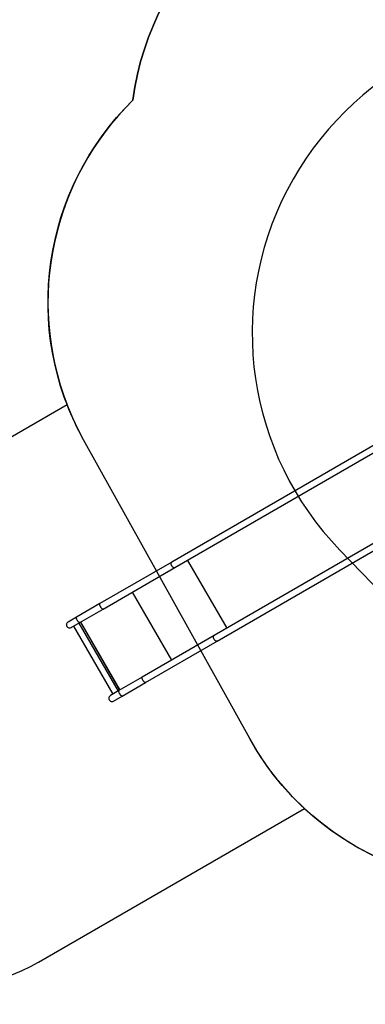
# Model space of a CAD drawing. Units: millimetres. Extents: x -475 to 1028, y 58 to 1087.
# Drawn here: x 159 to 342, y 63 to 585 of the extents above; entities that cross this region are included whole.
import ezdxf

# ---------------------------------------------------------------- set-up
doc = ezdxf.new("R2010")
doc.units = ezdxf.units.MM
doc.header["$LTSCALE"] = 10
doc.header["$PDSIZE"] = -1
doc.layers.add('VP-DIM', color=7, linetype='Continuous')
doc.layers.add('VP-HIC', color=6, linetype='Continuous')
doc.layers.add('VP-EQ', color=7, linetype='Continuous', true_color=0x8a3492)
doc.dimstyles.get("Standard").update_dxf_attribs({"dimtxt": 14, "dimasz": 20, "dimexe": 20, "dimexo": 50, "dimgap": 20, "dimtad": 0, "dimdec": 0, "dimzin": 0, "dimdsep": 46, "dimtxsty": 'Standard', "dimcen": -0.09, "dimadec": 0, "dimazin": 0, "dimtfac": 1, "dimtdec": 4, "dimtofl": 0, "dimtmove": 0, "dimatfit": 3, "dimfxl": 70, "dimfxlon": 1, "dimtolj": 1, "dimtzin": 0, "dimarcsym": 0})

# ---------------------------------------------------------------- blocks, each defined once
blk = doc.blocks.new('*D1286')
at = {"layer": 'Defpoints', "color": 0}
for p in [(689.88, 742.99), (689.88, 293.33), (183.8, 264.56)]:
    blk.add_point(p, dxfattribs=at)
at = {"layer": 'VP-DIM', "color": 0, "lineweight": -2, "ltscale": 100}
for p, q in [((183.8, 672.99), (183.8, 762.99)), ((689.88, 672.99), (689.88, 762.99)), ((203.8, 742.99), (396.88, 742.99)), ((669.88, 742.99), (467.21, 742.99))]:
    blk.add_line(p, q, dxfattribs=at)
at = {"layer": 'VP-DIM', "color": 0}
for points in [[(203.8, 746.32), (203.8, 739.65), (183.8, 742.99)], [(669.88, 739.65), (669.88, 746.32), (689.88, 742.99)]]:
    blk.add_solid(points, dxfattribs=at)
at = {"layer": 'VP-DIM', "color": 0, "ltscale": 100, "insert": (432.05, 742.99), "char_height": 14, "attachment_point": 5}
blk.add_mtext('\\A1;510', dxfattribs=at)
blk = doc.blocks.new('*D1291')
at = {"layer": 'Defpoints', "color": 0}
for p in [(-5.14, 828.43), (841.82, 292.35), (-5.14, 214.18)]:
    blk.add_point(p, dxfattribs=at)
at = {"layer": 'VP-DIM', "color": 0, "lineweight": -2, "ltscale": 100}
for p, q in [((-5.14, 758.43), (-5.14, 848.43)), ((841.82, 758.43), (841.82, 848.43)), ((14.86, 828.43), (392.94, 828.43)), ((821.82, 828.43), (470.27, 828.43))]:
    blk.add_line(p, q, dxfattribs=at)
at = {"layer": 'VP-DIM', "color": 0}
for points in [[(14.86, 831.76), (14.86, 825.1), (-5.14, 828.43)], [(821.82, 825.1), (821.82, 831.76), (841.82, 828.43)]]:
    blk.add_solid(points, dxfattribs=at)
at = {"layer": 'VP-DIM', "color": 0, "ltscale": 100, "insert": (431.61, 828.43), "char_height": 14, "attachment_point": 5}
blk.add_mtext('\\A1;847', dxfattribs=at)
blk = doc.blocks.new('RB1313_')
at = {"color": 0, "linetype": 'Continuous', "lineweight": 25}
for p, q in [((345.14, -466.14), (223.04, -536.63)), ((224.73, -539.55), (346.8, -469.07)), ((367.14, -505.4), (245.54, -575.6)), ((247.23, -578.52), (368.76, -508.35)), ((223.04, -536.63), (184.92, -558.64)), ((231.42, -535.69), (252.23, -571.74)), ((186.6, -561.56), (224.73, -539.55)), ((202.08, -552.63), (222.89, -588.68)), ((184.92, -558.64), (172.54, -565.79)), ((174.23, -568.71), (186.6, -561.56)), ((172.54, -565.79), (168.02, -568.4)), ((169.7, -571.32), (174.23, -568.71)), ((173.8, -568.95), (194.62, -605)), ((174.56, -568.51), (195.38, -604.56)), ((174.65, -568.46), (195.47, -604.51)), ((170.99, -570.58), (191.8, -606.63)), ((245.54, -575.6), (207.42, -597.61)), ((209.1, -600.53), (247.23, -578.52)), ((207.42, -597.61), (195.04, -604.76)), ((195.04, -604.76), (190.52, -607.37)), ((196.73, -607.68), (209.1, -600.53)), ((192.2, -610.29), (196.73, -607.68))]:
    blk.add_line(p, q, dxfattribs=at)
at = {"color": 0, "linetype": 'Continuous', "lineweight": 25, "flags": 128}
for points in [[(224.73, -539.55), (224.66, -539.58), (224.53, -539.62), (224.37, -539.63), (224.21, -539.6), (224.04, -539.54), (223.87, -539.45), (223.7, -539.33), (223.53, -539.19), (223.37, -539.02), (223.22, -538.83), (223.08, -538.63), (222.96, -538.41), (222.86, -538.19), (222.79, -537.96), (222.73, -537.74), (222.7, -537.53), (222.7, -537.33), (222.72, -537.14), (222.77, -536.97), (222.84, -536.83), (222.93, -536.72), (223.04, -536.63)], [(186.6, -561.56), (186.57, -561.58), (186.49, -561.58), (186.39, -561.56), (186.28, -561.5), (186.16, -561.41), (186.03, -561.3), (185.89, -561.16), (185.75, -561), (185.61, -560.82), (185.48, -560.62), (185.35, -560.41), (185.23, -560.2), (185.12, -559.98), (185.02, -559.77), (184.94, -559.56), (184.88, -559.37), (184.84, -559.19), (184.81, -559.03), (184.81, -558.89), (184.83, -558.78), (184.86, -558.7), (184.92, -558.64)], [(174.23, -568.71), (174.19, -568.72), (174.11, -568.73), (174.01, -568.7), (173.9, -568.64), (173.78, -568.56), (173.65, -568.44), (173.52, -568.3), (173.38, -568.14), (173.24, -567.96), (173.1, -567.76), (172.97, -567.56), (172.85, -567.34), (172.74, -567.12), (172.65, -566.91), (172.57, -566.7), (172.51, -566.51), (172.46, -566.33), (172.44, -566.17), (172.43, -566.03), (172.45, -565.92), (172.49, -565.84), (172.54, -565.79)], [(247.23, -578.52), (247.16, -578.55), (247.03, -578.59), (246.87, -578.6), (246.71, -578.57), (246.54, -578.51), (246.37, -578.42), (246.2, -578.3), (246.03, -578.16), (245.87, -577.99), (245.72, -577.8), (245.58, -577.6), (245.46, -577.38), (245.36, -577.16), (245.29, -576.94), (245.23, -576.71), (245.2, -576.5), (245.2, -576.3), (245.22, -576.11), (245.27, -575.95), (245.34, -575.8), (245.43, -575.69), (245.54, -575.6)], [(209.1, -600.53), (209.07, -600.55), (208.99, -600.55), (208.89, -600.53), (208.78, -600.47), (208.66, -600.38), (208.53, -600.27), (208.39, -600.13), (208.25, -599.97), (208.11, -599.79), (207.98, -599.59), (207.85, -599.38), (207.73, -599.17), (207.62, -598.95), (207.52, -598.74), (207.44, -598.53), (207.38, -598.34), (207.34, -598.16), (207.31, -598), (207.31, -597.86), (207.33, -597.75), (207.36, -597.67), (207.42, -597.61), (207.42, -597.61)], [(196.73, -607.68), (196.69, -607.69), (196.61, -607.7), (196.51, -607.67), (196.4, -607.62), (196.28, -607.53), (196.15, -607.41), (196.02, -607.27), (195.88, -607.11), (195.74, -606.93), (195.6, -606.73), (195.47, -606.53), (195.35, -606.31), (195.24, -606.1), (195.15, -605.88), (195.07, -605.68), (195.01, -605.48), (194.96, -605.3), (194.94, -605.14), (194.93, -605), (194.95, -604.89), (194.99, -604.81), (195.04, -604.76), (195.04, -604.76)]]:
    blk.add_lwpolyline(points, dxfattribs=at)
at = {"color": 0, "linetype": 'Continuous', "lineweight": 25}
for centre, radius in [((168.86, -569.86), 1.69), ((191.36, -608.83), 1.68)]:
    blk.add_arc(centre, radius, 120, 300, dxfattribs=at)
blk = doc.blocks.new('RB1313_2D')
at = {"layer": 'VP-EQ', "color": 0, "ltscale": 100}
blk.add_lwpolyline([(184.17, 381.22), (44.86, 300.79, 0.414214), (8.26, 164.18), (32.44, 122.29, 0.414214), (169.04, 85.69), (310.16, 167.17, 0.322198), (483.95, 145.49, 0.115815), (550.95, 110.84), (566.27, 98.07, 0.175436), (662.29, 63.31), (670.65, 63.31, 0.339469), (815.54, 174.5), (836.72, 253.53, 0.20102), (821.11, 368.41), (809.11, 388.81, 0.367966), (669.78, 551.11), (625.33, 558.1, 0.347185), (479.43, 673.3), (367.8, 673.3, 0.376747), (219.06, 542.69, 0.300138)], format="xyb", close=True, dxfattribs=at)
at = {"layer": 'VP-EQ', "color": 0}
blk.add_blockref('RB1313_', (16.63, 834.42), dxfattribs=at)

msp = doc.modelspace()

# ---------------------------------------------------------------- linework, layer by layer
at = {"layer": 'VP-HIC', "color": 3, "ltscale": 100}
msp.add_lwpolyline([(483.95, 145.49, -0.411683), (281.07, 204.22), (192.94, 362.55, -0.338042), (219.06, 542.69, -0.376747), (367.8, 673.3), (479.43, 673.3, -0.347185), (625.33, 558.1), (473.07, 582.08, 0.720461), (328.98, 304.2), (472.82, 155.94, 0.023148)], format="xyb", close=True, dxfattribs=at)
at = {"layer": 'VP-HIC', "color": 5, "ltscale": 100}
msp.add_lwpolyline([(741.67, 203.03), (794.53, 320.31, 0.494852), (669.78, 551.11), (473.07, 582.08, 0.720461), (328.98, 304.2), (472.82, 155.94, 0.529475)], format="xyb", close=True, dxfattribs=at)
at = {"layer": 'VP-HIC', "color": 1, "ltscale": 100}
msp.add_lwpolyline([(184.17, 381.22), (44.86, 300.79, 0.414214), (8.26, 164.18), (32.44, 122.29, 0.414214), (169.04, 85.69), (310.16, 167.17, -0.079006), (281.07, 204.22), (192.94, 362.55, -0.034413)], format="xyb", close=True, dxfattribs=at)

# ---------------------------------------------------------------- block references
at = {"layer": 'VP-DIM', "color": 0, "ltscale": 100}
msp.add_blockref('RB1313_2D', (0, 0), dxfattribs=at)

# ---------------------------------------------------------------- dimensions: what is measured, and where the dimension line sits
dim = msp.add_linear_dim(base=(-5.14, 828.43), p1=(841.82, 292.35), p2=(-5.14, 214.18), dimstyle='Standard', dxfattribs=at)
dim.commit()
dim.dimension.update_dxf_attribs({"geometry": '*D1291', "text_midpoint": (431.61, 828.43), "dimtype": 160})
dim = msp.add_linear_dim(base=(689.88, 742.99), p1=(183.8, 264.56), p2=(689.88, 293.33), text='510', dimstyle='Standard', dxfattribs=at)
dim.commit()
dim.dimension.update_dxf_attribs({"geometry": '*D1286', "text_midpoint": (432.05, 742.99), "dimtype": 160})

doc.saveas('drawing.dxf')
